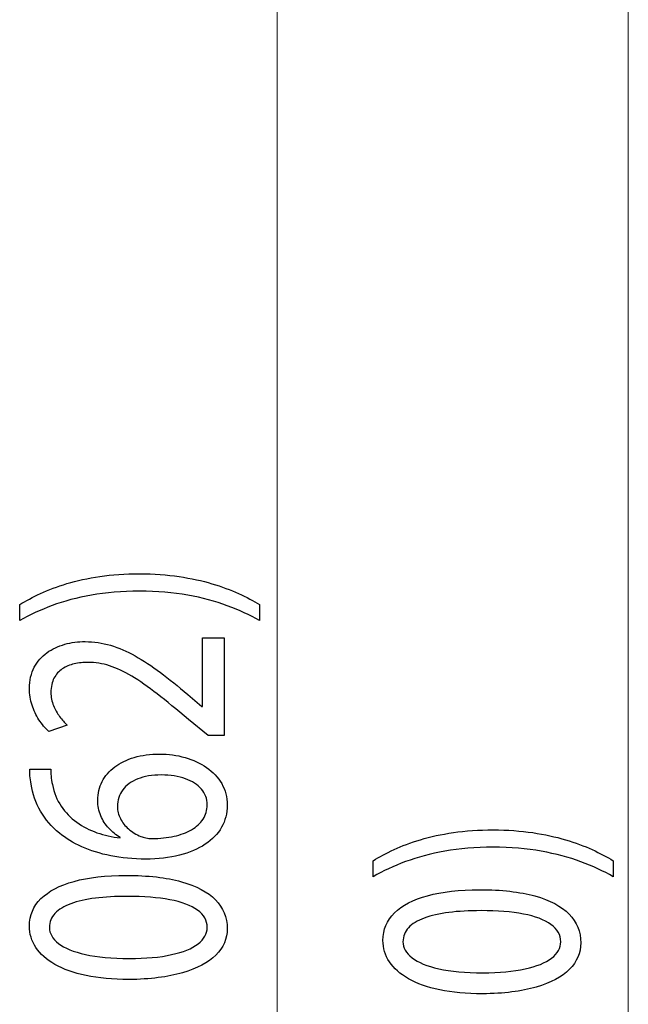
# Model space of a CAD drawing. Units: millimetres. Extents: x -82 to 82, y -42 to 42.
# Drawn here: x -36 to -28, y -2 to 11 of the extents above; entities that cross this region are included whole.
import ezdxf

# ---------------------------------------------------------------- set-up
doc = ezdxf.new("R2010")
doc.units = ezdxf.units.MM
doc.header["$MEASUREMENT"] = 0
doc.layers.add('Ilustrace', color=7, linetype='Continuous')

msp = doc.modelspace()

# ---------------------------------------------------------------- linework, layer by layer
at = {"layer": 'Ilustrace', "color": 250, "lineweight": 15}
for points in [[(-32.4945, -36.7448), (-32.4945, -36.7448), (-32.4945, 27.3757), (-32.4945, 27.3757)], [(-27.8665, -36.8358), (-27.8665, -36.8358), (-27.8665, 25.8545), (-27.8665, 25.8545)]]:
    msp.add_open_spline(points, degree=3, dxfattribs=at)
at = {"layer": 'Ilustrace', "color": 250}
for points, knots in [([(-32.7249, 3.7093), (-32.8065, 3.759), (-32.8989, 3.8072), (-33.003, 3.8553), (-33.003, 3.8553), (-33.1071, 3.9029), (-33.2236, 3.9458), (-33.3536, 3.9851), (-33.3536, 3.9851), (-33.4836, 4.0239), (-33.6271, 4.055), (-33.7856, 4.0788), (-33.7856, 4.0788), (-33.944, 4.1021), (-34.118, 4.1144), (-34.3082, 4.1161), (-34.3082, 4.1161), (-34.4983, 4.1156), (-34.6723, 4.1036), (-34.8314, 4.0798), (-34.8314, 4.0798), (-34.9898, 4.0566), (-35.1341, 4.0255), (-35.2641, 3.9861), (-35.2641, 3.9861), (-35.3934, 3.9468), (-35.5098, 3.9034), (-35.6133, 3.8553), (-35.6133, 3.8553), (-35.7168, 3.8077), (-35.8079, 3.759), (-35.8876, 3.7093), (-35.8876, 3.7093), (-35.8876, 3.7093), (-35.8876, 3.4983), (-35.8876, 3.4983), (-35.8876, 3.4983), (-35.7588, 3.5723), (-35.6166, 3.6384), (-35.4607, 3.6969), (-35.4607, 3.6969), (-35.3049, 3.7548), (-35.1322, 3.801), (-34.942, 3.8346), (-34.942, 3.8346), (-34.7519, 3.8682), (-34.5403, 3.8858), (-34.3082, 3.8863), (-34.3082, 3.8863), (-34.076, 3.8858), (-33.8639, 3.8682), (-33.6724, 3.8341), (-33.6724, 3.8341), (-33.4809, 3.8), (-33.3076, 3.7538), (-33.1512, 3.6954), (-33.1512, 3.6954), (-32.9946, 3.6374), (-32.8524, 3.5717), (-32.7249, 3.4983), (-32.7249, 3.4983), (-32.7249, 3.4983), (-32.7249, 3.7093), (-32.7249, 3.7093)], [0, 0, 0, 0, 0.0588235, 0.0588235, 0.0588235, 0.0588235, 0.1176471, 0.1176471, 0.1176471, 0.1176471, 0.1764706, 0.1764706, 0.1764706, 0.1764706, 0.2352941, 0.2352941, 0.2352941, 0.2352941, 0.2941176, 0.2941176, 0.2941176, 0.2941176, 0.3529412, 0.3529412, 0.3529412, 0.3529412, 0.4117647, 0.4117647, 0.4117647, 0.4117647, 0.4705882, 0.4705882, 0.4705882, 0.4705882, 0.5294118, 0.5294118, 0.5294118, 0.5294118, 0.5882353, 0.5882353, 0.5882353, 0.5882353, 0.6470588, 0.6470588, 0.6470588, 0.6470588, 0.7058824, 0.7058824, 0.7058824, 0.7058824, 0.7647059, 0.7647059, 0.7647059, 0.7647059, 0.8235294, 0.8235294, 0.8235294, 0.8235294, 0.8823529, 0.8823529, 0.8823529, 0.8823529, 1, 1, 1, 1]), ([(-33.1945, 3.2717), (-33.1945, 3.2717), (-33.4778, 3.2717), (-33.4778, 3.2717), (-33.4778, 3.2717), (-33.4778, 3.2717), (-33.4778, 2.3684), (-33.4778, 2.3684), (-33.4778, 2.3684), (-33.4778, 2.3684), (-33.4855, 2.3684), (-33.4855, 2.3684), (-33.4855, 2.3684), (-33.4855, 2.3684), (-33.6718, 2.5266), (-33.6718, 2.5266), (-33.6718, 2.5266), (-33.7992, 2.6332), (-33.9202, 2.7295), (-34.0339, 2.8148), (-34.0339, 2.8148), (-34.1479, 2.9003), (-34.2591, 2.9732), (-34.3664, 3.0337), (-34.3664, 3.0337), (-34.4738, 3.0948), (-34.5817, 3.1408), (-34.6904, 3.1734), (-34.6904, 3.1734), (-34.7983, 3.2055), (-34.9104, 3.2216), (-35.026, 3.2221), (-35.026, 3.2221), (-35.1172, 3.2221), (-35.2064, 3.2107), (-35.2932, 3.1868), (-35.2932, 3.1868), (-35.3798, 3.163), (-35.4581, 3.1258), (-35.528, 3.0761), (-35.528, 3.0761), (-35.5984, 3.0264), (-35.654, 2.9623), (-35.6954, 2.8842), (-35.6954, 2.8842), (-35.7375, 2.8061), (-35.7588, 2.7129), (-35.7594, 2.6042), (-35.7594, 2.6042), (-35.7588, 2.5276), (-35.7477, 2.4547), (-35.7251, 2.3854), (-35.7251, 2.3854), (-35.7026, 2.316), (-35.6722, 2.252), (-35.6334, 2.1929), (-35.6334, 2.1929), (-35.5951, 2.1344), (-35.5518, 2.0822), (-35.5033, 2.0362), (-35.5033, 2.0362), (-35.5033, 2.0362), (-35.2627, 2.123), (-35.2627, 2.123), (-35.2627, 2.123), (-35.2957, 2.1541), (-35.3287, 2.1914), (-35.3611, 2.2349), (-35.3611, 2.2349), (-35.394, 2.2783), (-35.4205, 2.3264), (-35.4425, 2.3798), (-35.4425, 2.3798), (-35.464, 2.433), (-35.4755, 2.4905), (-35.4761, 2.5515), (-35.4761, 2.5515), (-35.4755, 2.6265), (-35.4619, 2.6897), (-35.4354, 2.7409), (-35.4354, 2.7409), (-35.4082, 2.7916), (-35.372, 2.8324), (-35.3262, 2.863), (-35.3262, 2.863), (-35.2796, 2.8934), (-35.2271, 2.9157), (-35.1684, 2.9292), (-35.1684, 2.9292), (-35.1094, 2.9426), (-35.048, 2.9493), (-34.9833, 2.9488), (-34.9833, 2.9488), (-34.889, 2.9488), (-34.7958, 2.9339), (-34.7034, 2.9038), (-34.7034, 2.9038), (-34.6102, 2.8738), (-34.5131, 2.8283), (-34.4111, 2.7668), (-34.4111, 2.7668), (-34.3089, 2.7051), (-34.197, 2.627), (-34.0753, 2.5323), (-34.0753, 2.5323), (-33.9538, 2.4382), (-33.8167, 2.3264), (-33.6641, 2.1976), (-33.6641, 2.1976), (-33.6641, 2.1976), (-33.404, 1.9834), (-33.404, 1.9834), (-33.404, 1.9834), (-33.404, 1.9834), (-33.1945, 1.9834), (-33.1945, 1.9834), (-33.1945, 1.9834), (-33.1945, 1.9834), (-33.1945, 3.2717), (-33.1945, 3.2717)], [0, 0, 0, 0, 0.0322581, 0.0322581, 0.0322581, 0.0322581, 0.0645161, 0.0645161, 0.0645161, 0.0645161, 0.0967742, 0.0967742, 0.0967742, 0.0967742, 0.1290323, 0.1290323, 0.1290323, 0.1290323, 0.1612903, 0.1612903, 0.1612903, 0.1612903, 0.1935484, 0.1935484, 0.1935484, 0.1935484, 0.2258065, 0.2258065, 0.2258065, 0.2258065, 0.2580645, 0.2580645, 0.2580645, 0.2580645, 0.2903226, 0.2903226, 0.2903226, 0.2903226, 0.3225806, 0.3225806, 0.3225806, 0.3225806, 0.3548387, 0.3548387, 0.3548387, 0.3548387, 0.3870968, 0.3870968, 0.3870968, 0.3870968, 0.4193548, 0.4193548, 0.4193548, 0.4193548, 0.4516129, 0.4516129, 0.4516129, 0.4516129, 0.483871, 0.483871, 0.483871, 0.483871, 0.516129, 0.516129, 0.516129, 0.516129, 0.5483871, 0.5483871, 0.5483871, 0.5483871, 0.5806452, 0.5806452, 0.5806452, 0.5806452, 0.6129032, 0.6129032, 0.6129032, 0.6129032, 0.6451613, 0.6451613, 0.6451613, 0.6451613, 0.6774194, 0.6774194, 0.6774194, 0.6774194, 0.7096774, 0.7096774, 0.7096774, 0.7096774, 0.7419355, 0.7419355, 0.7419355, 0.7419355, 0.7741935, 0.7741935, 0.7741935, 0.7741935, 0.8064516, 0.8064516, 0.8064516, 0.8064516, 0.8387097, 0.8387097, 0.8387097, 0.8387097, 0.8709677, 0.8709677, 0.8709677, 0.8709677, 0.9032258, 0.9032258, 0.9032258, 0.9032258, 0.9354839, 0.9354839, 0.9354839, 0.9354839, 1, 1, 1, 1]), ([(-35.7556, 1.5426), (-35.7556, 1.5177), (-35.7542, 1.4883), (-35.7517, 1.4552), (-35.7517, 1.4552), (-35.7492, 1.4215), (-35.7439, 1.3842), (-35.7362, 1.3439), (-35.7362, 1.3439), (-35.7168, 1.2161), (-35.6754, 1.0977), (-35.6127, 0.9885), (-35.6127, 0.9885), (-35.5499, 0.8793), (-35.4671, 0.7826), (-35.3636, 0.6983), (-35.3636, 0.6983), (-35.2809, 0.6304), (-35.1826, 0.571), (-35.0687, 0.5203), (-35.0687, 0.5203), (-34.9555, 0.469), (-34.8282, 0.4292), (-34.6871, 0.4002), (-34.6871, 0.4002), (-34.5462, 0.3718), (-34.3923, 0.3573), (-34.2267, 0.3568), (-34.2267, 0.3568), (-34.0624, 0.3573), (-33.9143, 0.3743), (-33.7824, 0.4074), (-33.7824, 0.4074), (-33.6498, 0.4411), (-33.5372, 0.4892), (-33.4435, 0.5518), (-33.4435, 0.5518), (-33.3497, 0.6138), (-33.2773, 0.6889), (-33.2275, 0.7759), (-33.2275, 0.7759), (-33.1778, 0.8627), (-33.1525, 0.96), (-33.1518, 1.0676), (-33.1518, 1.0676), (-33.1531, 1.1732), (-33.1778, 1.2678), (-33.2255, 1.3511), (-33.2255, 1.3511), (-33.274, 1.4339), (-33.34, 1.5048), (-33.4234, 1.5628), (-33.4234, 1.5628), (-33.5069, 1.6207), (-33.602, 1.6652), (-33.7086, 1.6952), (-33.7086, 1.6952), (-33.8148, 1.7258), (-33.9267, 1.7413), (-34.0444, 1.7413), (-34.0444, 1.7413), (-34.1671, 1.7408), (-34.2784, 1.7258), (-34.3781, 1.6963), (-34.3781, 1.6963), (-34.4776, 1.6667), (-34.5637, 1.6249), (-34.6354, 1.5711), (-34.6354, 1.5711), (-34.7065, 1.5167), (-34.7622, 1.4526), (-34.8004, 1.3786), (-34.8004, 1.3786), (-34.8391, 1.3046), (-34.8585, 1.2223), (-34.8592, 1.1328), (-34.8592, 1.1328), (-34.8585, 1.0584), (-34.8449, 0.99), (-34.819, 0.9279), (-34.819, 0.9279), (-34.7926, 0.8659), (-34.7577, 0.8105), (-34.713, 0.7624), (-34.713, 0.7624), (-34.6691, 0.7148), (-34.6193, 0.6744), (-34.5643, 0.6424), (-34.5643, 0.6424), (-34.5643, 0.6424), (-34.5643, 0.6361), (-34.5643, 0.6361), (-34.5643, 0.6361), (-34.6697, 0.6475), (-34.7713, 0.6703), (-34.869, 0.705), (-34.869, 0.705), (-34.966, 0.7391), (-35.0552, 0.7846), (-35.136, 0.8426), (-35.136, 0.8426), (-35.2162, 0.9005), (-35.2848, 0.9704), (-35.3404, 1.0527), (-35.3404, 1.0527), (-35.396, 1.1349), (-35.4347, 1.2302), (-35.4567, 1.3377), (-35.4567, 1.3377), (-35.4646, 1.3765), (-35.4703, 1.4138), (-35.4736, 1.4485), (-35.4736, 1.4485), (-35.4774, 1.4831), (-35.4782, 1.5147), (-35.4761, 1.5426), (-35.4761, 1.5426), (-35.4761, 1.5426), (-35.7556, 1.5426), (-35.7556, 1.5426)], [0, 0, 0, 0, 0.0322581, 0.0322581, 0.0322581, 0.0322581, 0.0645161, 0.0645161, 0.0645161, 0.0645161, 0.0967742, 0.0967742, 0.0967742, 0.0967742, 0.1290323, 0.1290323, 0.1290323, 0.1290323, 0.1612903, 0.1612903, 0.1612903, 0.1612903, 0.1935484, 0.1935484, 0.1935484, 0.1935484, 0.2258065, 0.2258065, 0.2258065, 0.2258065, 0.2580645, 0.2580645, 0.2580645, 0.2580645, 0.2903226, 0.2903226, 0.2903226, 0.2903226, 0.3225806, 0.3225806, 0.3225806, 0.3225806, 0.3548387, 0.3548387, 0.3548387, 0.3548387, 0.3870968, 0.3870968, 0.3870968, 0.3870968, 0.4193548, 0.4193548, 0.4193548, 0.4193548, 0.4516129, 0.4516129, 0.4516129, 0.4516129, 0.483871, 0.483871, 0.483871, 0.483871, 0.516129, 0.516129, 0.516129, 0.516129, 0.5483871, 0.5483871, 0.5483871, 0.5483871, 0.5806452, 0.5806452, 0.5806452, 0.5806452, 0.6129032, 0.6129032, 0.6129032, 0.6129032, 0.6451613, 0.6451613, 0.6451613, 0.6451613, 0.6774194, 0.6774194, 0.6774194, 0.6774194, 0.7096774, 0.7096774, 0.7096774, 0.7096774, 0.7419355, 0.7419355, 0.7419355, 0.7419355, 0.7741935, 0.7741935, 0.7741935, 0.7741935, 0.8064516, 0.8064516, 0.8064516, 0.8064516, 0.8387097, 0.8387097, 0.8387097, 0.8387097, 0.8709677, 0.8709677, 0.8709677, 0.8709677, 0.9032258, 0.9032258, 0.9032258, 0.9032258, 0.9354839, 0.9354839, 0.9354839, 0.9354839, 1, 1, 1, 1]), ([(-33.4157, 1.0738), (-33.4163, 1.0014), (-33.4345, 0.9378), (-33.4707, 0.8824), (-33.4707, 0.8824), (-33.5069, 0.8276), (-33.5573, 0.7811), (-33.6227, 0.7433), (-33.6227, 0.7433), (-33.6879, 0.7055), (-33.7649, 0.677), (-33.8529, 0.6573), (-33.8529, 0.6573), (-33.9409, 0.6377), (-34.0373, 0.6279), (-34.1414, 0.6269), (-34.1414, 0.6269), (-34.1723, 0.6269), (-34.1995, 0.6299), (-34.2242, 0.6351), (-34.2242, 0.6351), (-34.248, 0.6403), (-34.2694, 0.647), (-34.2888, 0.6548), (-34.2888, 0.6548), (-34.3515, 0.6801), (-34.4059, 0.7127), (-34.4525, 0.7536), (-34.4525, 0.7536), (-34.4983, 0.794), (-34.5345, 0.8395), (-34.5604, 0.8902), (-34.5604, 0.8902), (-34.5857, 0.9408), (-34.5993, 0.9937), (-34.5993, 1.049), (-34.5993, 1.049), (-34.5986, 1.1333), (-34.5752, 1.2063), (-34.5294, 1.269), (-34.5294, 1.269), (-34.4834, 1.331), (-34.4174, 1.3791), (-34.3315, 1.4133), (-34.3315, 1.4133), (-34.2455, 1.4474), (-34.142, 1.4645), (-34.021, 1.465), (-34.021, 1.465), (-33.9001, 1.4645), (-33.7941, 1.4479), (-33.7034, 1.4153), (-33.7034, 1.4153), (-33.6129, 1.3827), (-33.543, 1.3372), (-33.4926, 1.2787), (-33.4926, 1.2787), (-33.4422, 1.2203), (-33.4163, 1.1519), (-33.4157, 1.0738)], [0, 0, 0, 0, 0.0625, 0.0625, 0.0625, 0.0625, 0.125, 0.125, 0.125, 0.125, 0.1875, 0.1875, 0.1875, 0.1875, 0.25, 0.25, 0.25, 0.25, 0.3125, 0.3125, 0.3125, 0.3125, 0.375, 0.375, 0.375, 0.375, 0.4375, 0.4375, 0.4375, 0.4375, 0.5, 0.5, 0.5, 0.5, 0.5625, 0.5625, 0.5625, 0.5625, 0.625, 0.625, 0.625, 0.625, 0.6875, 0.6875, 0.6875, 0.6875, 0.75, 0.75, 0.75, 0.75, 0.8125, 0.8125, 0.8125, 0.8125, 0.875, 0.875, 0.875, 0.875, 1, 1, 1, 1]), ([(-28.0655, 0.3359), (-28.1471, 0.3856), (-28.2395, 0.4338), (-28.3436, 0.4819), (-28.3436, 0.4819), (-28.4477, 0.5295), (-28.5642, 0.5724), (-28.6942, 0.6117), (-28.6942, 0.6117), (-28.8242, 0.6505), (-28.9677, 0.6816), (-29.1262, 0.7054), (-29.1262, 0.7054), (-29.2846, 0.7287), (-29.4586, 0.741), (-29.6488, 0.7427), (-29.6488, 0.7427), (-29.8389, 0.7422), (-30.0129, 0.7302), (-30.172, 0.7064), (-30.172, 0.7064), (-30.3304, 0.6832), (-30.4747, 0.6521), (-30.6047, 0.6127), (-30.6047, 0.6127), (-30.734, 0.5734), (-30.8504, 0.53), (-30.9539, 0.4819), (-30.9539, 0.4819), (-31.0574, 0.4343), (-31.1485, 0.3856), (-31.2282, 0.3359), (-31.2282, 0.3359), (-31.2282, 0.3359), (-31.2282, 0.1249), (-31.2282, 0.1249), (-31.2282, 0.1249), (-31.0994, 0.1989), (-30.9572, 0.265), (-30.8013, 0.3235), (-30.8013, 0.3235), (-30.6455, 0.3814), (-30.4728, 0.4276), (-30.2826, 0.4612), (-30.2826, 0.4612), (-30.0925, 0.4948), (-29.8809, 0.5124), (-29.6488, 0.5129), (-29.6488, 0.5129), (-29.4166, 0.5124), (-29.2045, 0.4948), (-29.013, 0.4607), (-29.013, 0.4607), (-28.8215, 0.4266), (-28.6482, 0.3804), (-28.4918, 0.322), (-28.4918, 0.322), (-28.3352, 0.264), (-28.193, 0.1983), (-28.0655, 0.1249), (-28.0655, 0.1249), (-28.0655, 0.1249), (-28.0655, 0.3359), (-28.0655, 0.3359)], [0, 0, 0, 0, 0.0588235, 0.0588235, 0.0588235, 0.0588235, 0.1176471, 0.1176471, 0.1176471, 0.1176471, 0.1764706, 0.1764706, 0.1764706, 0.1764706, 0.2352941, 0.2352941, 0.2352941, 0.2352941, 0.2941176, 0.2941176, 0.2941176, 0.2941176, 0.3529412, 0.3529412, 0.3529412, 0.3529412, 0.4117647, 0.4117647, 0.4117647, 0.4117647, 0.4705882, 0.4705882, 0.4705882, 0.4705882, 0.5294118, 0.5294118, 0.5294118, 0.5294118, 0.5882353, 0.5882353, 0.5882353, 0.5882353, 0.6470588, 0.6470588, 0.6470588, 0.6470588, 0.7058824, 0.7058824, 0.7058824, 0.7058824, 0.7647059, 0.7647059, 0.7647059, 0.7647059, 0.8235294, 0.8235294, 0.8235294, 0.8235294, 0.8823529, 0.8823529, 0.8823529, 0.8823529, 1, 1, 1, 1]), ([(-35.7594, -0.5249), (-35.7594, -0.6278), (-35.731, -0.7219), (-35.6741, -0.8079), (-35.6741, -0.8079), (-35.6172, -0.8937), (-35.5338, -0.9678), (-35.4226, -1.0308), (-35.4226, -1.0308), (-35.3112, -1.0939), (-35.1742, -1.1426), (-35.0112, -1.1772), (-35.0112, -1.1772), (-34.8483, -1.2115), (-34.6607, -1.229), (-34.4479, -1.2295), (-34.4479, -1.2295), (-34.1692, -1.2264), (-33.9338, -1.1969), (-33.741, -1.1406), (-33.741, -1.1406), (-33.5483, -1.0842), (-33.4021, -1.0061), (-33.3026, -0.9067), (-33.3026, -0.9067), (-33.2029, -0.8074), (-33.1525, -0.6915), (-33.1518, -0.559), (-33.1518, -0.559), (-33.1525, -0.4105), (-33.2041, -0.2842), (-33.3064, -0.1797), (-33.3064, -0.1797), (-33.4086, -0.0753), (-33.5587, 0.0045), (-33.7565, 0.0593), (-33.7565, 0.0593), (-33.9545, 0.1147), (-34.1964, 0.1421), (-34.4828, 0.1426), (-34.4828, 0.1426), (-34.7512, 0.1421), (-34.9808, 0.1157), (-35.1709, 0.0634), (-35.1709, 0.0634), (-35.3611, 0.0112), (-35.5066, -0.0649), (-35.6068, -0.1643), (-35.6068, -0.1643), (-35.7078, -0.2636), (-35.7588, -0.3836), (-35.7594, -0.5249)], [0, 0, 0, 0, 0.0714286, 0.0714286, 0.0714286, 0.0714286, 0.1428571, 0.1428571, 0.1428571, 0.1428571, 0.2142857, 0.2142857, 0.2142857, 0.2142857, 0.2857143, 0.2857143, 0.2857143, 0.2857143, 0.3571429, 0.3571429, 0.3571429, 0.3571429, 0.4285714, 0.4285714, 0.4285714, 0.4285714, 0.5, 0.5, 0.5, 0.5, 0.5714286, 0.5714286, 0.5714286, 0.5714286, 0.6428571, 0.6428571, 0.6428571, 0.6428571, 0.7142857, 0.7142857, 0.7142857, 0.7142857, 0.7857143, 0.7857143, 0.7857143, 0.7857143, 0.8571429, 0.8571429, 0.8571429, 0.8571429, 1, 1, 1, 1]), ([(-31.1, -0.7133), (-31.1, -0.8162), (-31.0716, -0.9103), (-31.0147, -0.9963), (-31.0147, -0.9963), (-30.9578, -1.0821), (-30.8744, -1.1562), (-30.7632, -1.2193), (-30.7632, -1.2193), (-30.6518, -1.2823), (-30.5148, -1.331), (-30.3518, -1.3656), (-30.3518, -1.3656), (-30.1889, -1.3999), (-30.0013, -1.4175), (-29.7885, -1.418), (-29.7885, -1.418), (-29.5098, -1.4148), (-29.2744, -1.3854), (-29.0816, -1.329), (-29.0816, -1.329), (-28.8889, -1.2726), (-28.7427, -1.1945), (-28.6432, -1.0951), (-28.6432, -1.0951), (-28.5435, -0.9958), (-28.4931, -0.8799), (-28.4924, -0.7474), (-28.4924, -0.7474), (-28.4931, -0.5989), (-28.5447, -0.4726), (-28.647, -0.3681), (-28.647, -0.3681), (-28.7492, -0.2637), (-28.8993, -0.1839), (-29.0971, -0.1291), (-29.0971, -0.1291), (-29.2951, -0.0737), (-29.537, -0.0463), (-29.8234, -0.0458), (-29.8234, -0.0458), (-30.0918, -0.0463), (-30.3214, -0.0727), (-30.5115, -0.125), (-30.5115, -0.125), (-30.7017, -0.1772), (-30.8472, -0.2533), (-30.9474, -0.3527), (-30.9474, -0.3527), (-31.0484, -0.452), (-31.0994, -0.572), (-31.1, -0.7133)], [0, 0, 0, 0, 0.0714286, 0.0714286, 0.0714286, 0.0714286, 0.1428571, 0.1428571, 0.1428571, 0.1428571, 0.2142857, 0.2142857, 0.2142857, 0.2142857, 0.2857143, 0.2857143, 0.2857143, 0.2857143, 0.3571429, 0.3571429, 0.3571429, 0.3571429, 0.4285714, 0.4285714, 0.4285714, 0.4285714, 0.5, 0.5, 0.5, 0.5, 0.5714286, 0.5714286, 0.5714286, 0.5714286, 0.6428571, 0.6428571, 0.6428571, 0.6428571, 0.7142857, 0.7142857, 0.7142857, 0.7142857, 0.7857143, 0.7857143, 0.7857143, 0.7857143, 0.8571429, 0.8571429, 0.8571429, 0.8571429, 1, 1, 1, 1]), ([(-35.4956, -0.5435), (-35.4949, -0.472), (-35.4711, -0.4105), (-35.4226, -0.3588), (-35.4226, -0.3588), (-35.3741, -0.307), (-35.3049, -0.2646), (-35.2142, -0.2315), (-35.2142, -0.2315), (-35.1244, -0.1984), (-35.0157, -0.1735), (-34.8903, -0.1574), (-34.8903, -0.1574), (-34.7642, -0.1415), (-34.6231, -0.1337), (-34.4673, -0.1337), (-34.4673, -0.1337), (-34.2513, -0.1337), (-34.0651, -0.1487), (-33.9085, -0.1787), (-33.9085, -0.1787), (-33.7513, -0.2082), (-33.6304, -0.2538), (-33.5451, -0.3143), (-33.5451, -0.3143), (-33.4596, -0.3748), (-33.417, -0.4513), (-33.4157, -0.5435), (-33.4157, -0.5435), (-33.4163, -0.6268), (-33.4565, -0.6987), (-33.5366, -0.7602), (-33.5366, -0.7602), (-33.6168, -0.8213), (-33.7333, -0.8684), (-33.8859, -0.902), (-33.8859, -0.902), (-34.0392, -0.9357), (-34.2248, -0.9527), (-34.4439, -0.9532), (-34.4439, -0.9532), (-34.6735, -0.9527), (-34.8656, -0.9347), (-35.0222, -0.8994), (-35.0222, -0.8994), (-35.178, -0.8643), (-35.2957, -0.8161), (-35.376, -0.7545), (-35.376, -0.7545), (-35.4554, -0.693), (-35.4956, -0.6226), (-35.4956, -0.5435)], [0, 0, 0, 0, 0.0714286, 0.0714286, 0.0714286, 0.0714286, 0.1428571, 0.1428571, 0.1428571, 0.1428571, 0.2142857, 0.2142857, 0.2142857, 0.2142857, 0.2857143, 0.2857143, 0.2857143, 0.2857143, 0.3571429, 0.3571429, 0.3571429, 0.3571429, 0.4285714, 0.4285714, 0.4285714, 0.4285714, 0.5, 0.5, 0.5, 0.5, 0.5714286, 0.5714286, 0.5714286, 0.5714286, 0.6428571, 0.6428571, 0.6428571, 0.6428571, 0.7142857, 0.7142857, 0.7142857, 0.7142857, 0.7857143, 0.7857143, 0.7857143, 0.7857143, 0.8571429, 0.8571429, 0.8571429, 0.8571429, 1, 1, 1, 1]), ([(-30.8362, -0.7319), (-30.8355, -0.6605), (-30.8117, -0.5989), (-30.7632, -0.5472), (-30.7632, -0.5472), (-30.7147, -0.4954), (-30.6455, -0.453), (-30.5548, -0.4199), (-30.5548, -0.4199), (-30.465, -0.3868), (-30.3563, -0.3619), (-30.2309, -0.3459), (-30.2309, -0.3459), (-30.1048, -0.3299), (-29.9637, -0.3221), (-29.8079, -0.3221), (-29.8079, -0.3221), (-29.5919, -0.3221), (-29.4057, -0.3371), (-29.2491, -0.3671), (-29.2491, -0.3671), (-29.0919, -0.3967), (-28.971, -0.4422), (-28.8857, -0.5027), (-28.8857, -0.5027), (-28.8002, -0.5633), (-28.7576, -0.6397), (-28.7563, -0.7319), (-28.7563, -0.7319), (-28.7569, -0.8152), (-28.7971, -0.8871), (-28.8772, -0.9486), (-28.8772, -0.9486), (-28.9574, -1.0097), (-29.0739, -1.0568), (-29.2265, -1.0905), (-29.2265, -1.0905), (-29.3798, -1.1241), (-29.5654, -1.1412), (-29.7845, -1.1417), (-29.7845, -1.1417), (-30.0141, -1.1412), (-30.2062, -1.1231), (-30.3628, -1.0878), (-30.3628, -1.0878), (-30.5186, -1.0527), (-30.6363, -1.0045), (-30.7166, -0.943), (-30.7166, -0.943), (-30.796, -0.8814), (-30.8362, -0.811), (-30.8362, -0.7319)], [0, 0, 0, 0, 0.0714286, 0.0714286, 0.0714286, 0.0714286, 0.1428571, 0.1428571, 0.1428571, 0.1428571, 0.2142857, 0.2142857, 0.2142857, 0.2142857, 0.2857143, 0.2857143, 0.2857143, 0.2857143, 0.3571429, 0.3571429, 0.3571429, 0.3571429, 0.4285714, 0.4285714, 0.4285714, 0.4285714, 0.5, 0.5, 0.5, 0.5, 0.5714286, 0.5714286, 0.5714286, 0.5714286, 0.6428571, 0.6428571, 0.6428571, 0.6428571, 0.7142857, 0.7142857, 0.7142857, 0.7142857, 0.7857143, 0.7857143, 0.7857143, 0.7857143, 0.8571429, 0.8571429, 0.8571429, 0.8571429, 1, 1, 1, 1])]:
    msp.add_open_spline(points, degree=3, knots=knots, dxfattribs=at)

doc.saveas('drawing.dxf')
